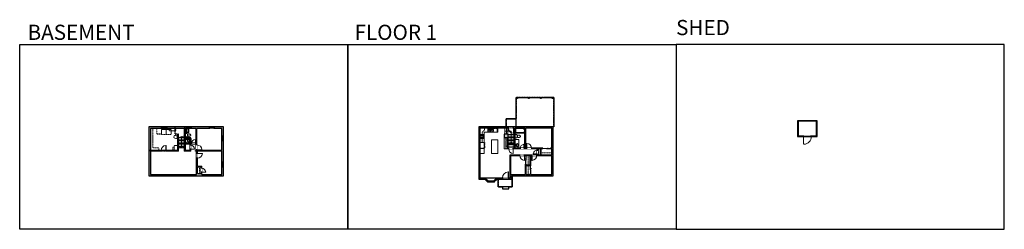
# Model space of a CAD drawing. Units: inches. Extents: x -1876 to 4124, y -2728 to -1451.
import ezdxf

# ---------------------------------------------------------------- set-up
doc = ezdxf.new("R2010")
doc.units = ezdxf.units.IN
doc.linetypes.add('Dash', pattern=[0.23622, 0.11811, -0.11811])
doc.layers.get('0').update_dxf_attribs({"color": 255})
doc.layers.get('Defpoints').update_dxf_attribs({"color": 6, "linetype": 'Dash'})
for name, color, linetype, lineweight in [('A-DOOR&WINDOWS', 4, 'Continuous', 9), ('A-OBJECT', 2, 'Continuous', 9), ('A-STAIRS', 1, 'Continuous', 15)]:
    doc.layers.add(name, color=color, linetype=linetype, lineweight=lineweight)
doc.layers.add('A-WALL', color=252, linetype='Continuous')
doc.styles.add('ATTR', font='romans.shx', dxfattribs={"width": 0.8, "height": 1.075})
doc.styles.get("Standard").update_dxf_attribs({"font": 'arial.ttf'})

# ---------------------------------------------------------------- blocks, each defined once
blk = doc.blocks.new('*U219')
at = {"layer": 'A-OBJECT', "color": 0, "linetype": 'ByBlock', "lineweight": -2, "ltscale": 0.8}
for p, q in [((426, -737), (1163, -737)), ((1126, -707), (1143, -754)), ((1163, -701), (1163, -751))]:
    blk.add_line(p, q, dxfattribs=at)
blk.add_lwpolyline([(426, -771), (1163, -771), (1163, 118), (426, 118)], close=True, dxfattribs=at)
blk.add_lwpolyline([(527, -771), (527, -805), (494, -805), (494, -771)], dxfattribs=at)
for centre, radius in [((1144, -701), 19), ((1144, -701), 3), ((1153, -751), 10), ((1153, -751), 3)]:
    blk.add_circle(centre, radius, dxfattribs=at)
blk = doc.blocks.new('blocks$0$Sink Kitchen-Island - 18_ x 18_-1226390-SUBSTRUCTURE Copy 1')
at = {"layer": 'A-OBJECT', "color": 0, "linetype": 'ByBlock', "lineweight": -2}
for p, q in [((229, 0), (-229, 0)), ((-229, 0), (-229, -457)), ((229, -457), (229, 0)), ((-229, -457), (229, -457)), ((-190, -165), (-190, -368)), ((-13, -114), (-140, -114)), ((-140, -419), (140, -419)), ((-13, -57), (-13, -178)), ((13, -57), (13, -178)), ((140, -114), (13, -114)), ((191, -368), (191, -165))]:
    blk.add_line(p, q, dxfattribs=at)
for centre, radius, start, end in [((-140, -165), 50.8, 90, 180), ((-140, -368), 50.8, 180, 270), ((-102, -57), 25.4, 0, 180), ((-102, -57), 25.4, 180, 0), ((0, -231), 25.4, 0, 180), ((0, -231), 25.4, 180, 0), ((0, -57), 12.7, 0, 180), ((0, -178), 12.7, 180, 0), ((102, -57), 25.4, 0, 180), ((102, -57), 25.4, 180, 0), ((140, -165), 50.8, 0, 90), ((140, -368), 50.8, 270, 0)]:
    blk.add_arc(centre, radius, start, end, dxfattribs=at)
blk = doc.blocks.new('*U217')
at = {"color": 0, "linetype": 'ByBlock', "lineweight": -2}
blk.add_line((65.6, 0), (0, 0), dxfattribs=at)
at = {"color": 0, "linetype": 'ByBlock', "lineweight": -2, "transparency": 33554687}
blk.add_lwpolyline([(3.5, 2.7), (0, 0), (3.5, -2.7)], dxfattribs=at)
blk = doc.blocks.new('blocks$0$Toilet-Domestic-2D - Toilet-Domestic-2D-1228486-SUBSTRUCTURE Copy 1')
at = {"layer": 'A-OBJECT', "color": 0, "linetype": 'ByBlock', "lineweight": -2}
for p, q in [((-253, 0), (-253, 196)), ((-186, 545), (-190, 495)), ((-190, 495), (-188, 469)), ((-188, 469), (-184, 444)), ((-172, 596), (-186, 545)), ((-184, 444), (-177, 418)), ((-177, 418), (-163, 393)), ((-154, 647), (-172, 596)), ((-163, 393), (-132, 368)), ((-159, 291), (159, 291)), ((-130, 698), (-154, 647)), ((-132, 368), (-97, 355)), ((-123, 291), (-132, 368)), ((-95, 749), (-130, 698)), ((-97, 355), (-25, 342)), ((-70, 774), (-95, 749)), ((-48, 787), (-70, 774)), ((-13, 799), (-48, 787)), ((-25, 342), (25, 342)), ((13, 799), (-13, 799)), ((48, 787), (13, 799)), ((25, 342), (97, 355)), ((70, 774), (48, 787)), ((95, 749), (70, 774)), ((130, 698), (95, 749)), ((97, 355), (132, 368)), ((123, 291), (132, 368)), ((154, 647), (130, 698)), ((132, 368), (163, 393)), ((172, 596), (154, 647)), ((163, 393), (177, 418)), ((186, 545), (172, 596)), ((177, 418), (184, 444)), ((184, 444), (188, 469)), ((190, 495), (186, 545)), ((188, 469), (190, 495)), ((253, 196), (253, 0))]:
    blk.add_line(p, q, dxfattribs=at)
blk.add_lwpolyline([(253, 0), (-253, 0)], dxfattribs=at)
for centre, start, end in [((-159, 196), 90, 180), ((159, 196), 0, 90)]:
    blk.add_arc(centre, 94.6, start, end, dxfattribs=at)
blk = doc.blocks.new('shower')
at = {"color": 0, "linetype": 'ByBlock', "lineweight": -2, "ltscale": 10, "transparency": 33554687}
for p, q in [((-2, 0), (2, 0)), ((-2, 0), (-2, 0)), ((2, 0), (2, 0)), ((-2, 0), (2, 0)), ((0, -18), (0, 0)), ((0, -18), (0, 0)), ((0, -19), (0, -19))]:
    blk.add_line(p, q, dxfattribs=at)
for radius, start, end in [(2.97, 97.617, 82.383), (0.394, 180, 0)]:
    blk.add_arc((0, -18), radius, start, end, dxfattribs=at)
blk = doc.blocks.new('*U218')
at = {"layer": 'A-OBJECT', "color": 0, "linetype": 'ByBlock', "lineweight": -2, "transparency": 33554687}
for points in [[(0, -31.3), (0, 0), (29.1, 0), (29.1, -31.3)], [(29.1, -31.3), (29.1, 0), (58.2, 0), (58.2, -31.3)]]:
    blk.add_lwpolyline(points, close=True, dxfattribs=at)
blk = doc.blocks.new('*U165')
blk.add_wipeout([(0, 30), (0, -195), (1238, -195), (1238, 30)]).dxf.layer = 'A-DOOR&WINDOWS'
at = {"color": 0, "linetype": 'ByBlock', "lineweight": -2, "transparency": 33554687}
blk.add_lwpolyline([(51, 1237), (0, 1237), (0, 0), (51, 0)], close=True, dxfattribs=at)
blk.add_arc((0, 0), 1238, 0, 86.82115, dxfattribs=at)
at = {"layer": 'A-WALL', "transparency": 33554687}
for points in [[(0, 0), (0, -165)], [(1238, 0), (1238, -165)]]:
    blk.add_lwpolyline(points, dxfattribs=at)
blk = doc.blocks.new('*U224')
blk.add_wipeout([(0, 30), (0, -236), (1238, -236), (1238, 30)]).dxf.layer = 'A-DOOR&WINDOWS'
at = {"color": 0, "linetype": 'ByBlock', "lineweight": -2, "transparency": 33554687}
blk.add_lwpolyline([(51, 1237), (0, 1237), (0, 0), (51, 0)], close=True, dxfattribs=at)
blk.add_arc((0, 0), 1238, 0, 86.82115, dxfattribs=at)
at = {"layer": 'A-WALL', "transparency": 33554687}
for points in [[(0, 0), (0, -206)], [(1238, 0), (1238, -206)]]:
    blk.add_lwpolyline(points, dxfattribs=at)
blk = doc.blocks.new('*U167')
blk.add_wipeout([(0, 30), (0, -195), (991, -195), (991, 30)]).dxf.layer = 'A-DOOR&WINDOWS'
at = {"color": 0, "linetype": 'ByBlock', "lineweight": -2, "transparency": 33554687}
blk.add_lwpolyline([(51, 989), (0, 989), (0, 0), (51, 0)], close=True, dxfattribs=at)
blk.add_arc((0, 0), 991, 0, 86.82115, dxfattribs=at)
at = {"layer": 'A-WALL', "transparency": 33554687}
for points in [[(0, 0), (0, -165)], [(991, 0), (991, -165)]]:
    blk.add_lwpolyline(points, dxfattribs=at)
blk = doc.blocks.new('*U220')
at = {"color": 252}
blk.add_wipeout([(19.5, 0), (19.5, -10), (-16.5, -10), (-16.5, 0)], dxfattribs=at)
at = {"color": 4}
for points in [[(3, -6), (3, -3.7), (3, -3.7), (3, -2.3), (3, -2.3), (3, 0), (0, 0), (0, -6)], [(16.5, -6), (16.5, -3.7), (16.5, -3.7), (16.5, -2.3), (16.5, -2.3), (16.5, 0), (19.5, 0), (19.5, -6)], [(-13.5, -6), (-13.5, -3.7), (-13.5, -3.7), (-13.5, -2.3), (-13.5, -2.3), (-13.5, 0), (-16.5, 0), (-16.5, -6)], [(0, -6), (0, -3.7), (0, -3.7), (0, -2.3), (0, -2.3), (0, 0), (3, 0), (3, -6)]]:
    blk.add_lwpolyline(points, close=True, dxfattribs=at)
at = {"color": 9}
for points in [[(3, 0), (16.5, 0)], [(0, 0), (-13.5, 0)], [(0, -6), (-13.5, -6)], [(3, -6), (16.5, -6)]]:
    blk.add_lwpolyline(points, dxfattribs=at)
for points in [[(0, -3), (-13.5, -3), (-13.5, -3), (0, -3)], [(3, -3), (16.5, -3), (16.5, -3), (3, -3)]]:
    blk.add_lwpolyline(points, close=True, dxfattribs=at)
at = {"layer": 'A-WALL'}
for points in [[(19.5, 0), (19.5, -10)], [(-16.5, 0), (-16.5, -10)]]:
    blk.add_lwpolyline(points, dxfattribs=at)
blk = doc.blocks.new('*U225')
at = {"color": 252}
blk.add_wipeout([(16.5, 0), (16.5, -11), (-13.5, -11), (-13.5, 0)], dxfattribs=at)
at = {"color": 4}
for points in [[(3, -6), (3, -3.7), (3, -3.7), (3, -2.3), (3, -2.3), (3, 0), (0, 0), (0, -6)], [(13.5, -6), (13.5, -3.7), (13.5, -3.7), (13.5, -2.3), (13.5, -2.3), (13.5, 0), (16.5, 0), (16.5, -6)], [(-10.5, -6), (-10.5, -3.7), (-10.5, -3.7), (-10.5, -2.3), (-10.5, -2.3), (-10.5, 0), (-13.5, 0), (-13.5, -6)], [(0, -6), (0, -3.7), (0, -3.7), (0, -2.3), (0, -2.3), (0, 0), (3, 0), (3, -6)]]:
    blk.add_lwpolyline(points, close=True, dxfattribs=at)
at = {"color": 9}
for points in [[(3, 0), (13.5, 0)], [(0, 0), (-10.5, 0)], [(0, -6), (-10.5, -6)], [(3, -6), (13.5, -6)]]:
    blk.add_lwpolyline(points, dxfattribs=at)
for points in [[(0, -3), (-10.5, -3), (-10.5, -3), (0, -3)], [(3, -3), (13.5, -3), (13.5, -3), (3, -3)]]:
    blk.add_lwpolyline(points, close=True, dxfattribs=at)
at = {"layer": 'A-WALL'}
for points in [[(16.5, 0), (16.5, -11)], [(-13.5, 0), (-13.5, -11)]]:
    blk.add_lwpolyline(points, dxfattribs=at)
blk = doc.blocks.new('*U221')
at = {"color": 252}
blk.add_wipeout([(16.5, 0), (16.5, -9), (-13.5, -9), (-13.5, 0)], dxfattribs=at)
at = {"color": 4}
for points in [[(3, -6), (3, -3.7), (3, -3.7), (3, -2.3), (3, -2.3), (3, 0), (0, 0), (0, -6)], [(13.5, -6), (13.5, -3.7), (13.5, -3.7), (13.5, -2.3), (13.5, -2.3), (13.5, 0), (16.5, 0), (16.5, -6)], [(-10.5, -6), (-10.5, -3.7), (-10.5, -3.7), (-10.5, -2.3), (-10.5, -2.3), (-10.5, 0), (-13.5, 0), (-13.5, -6)], [(0, -6), (0, -3.7), (0, -3.7), (0, -2.3), (0, -2.3), (0, 0), (3, 0), (3, -6)]]:
    blk.add_lwpolyline(points, close=True, dxfattribs=at)
at = {"color": 9}
for points in [[(3, 0), (13.5, 0)], [(0, 0), (-10.5, 0)], [(0, -6), (-10.5, -6)], [(3, -6), (13.5, -6)]]:
    blk.add_lwpolyline(points, dxfattribs=at)
for points in [[(0, -3), (-10.5, -3), (-10.5, -3), (0, -3)], [(3, -3), (13.5, -3), (13.5, -3), (3, -3)]]:
    blk.add_lwpolyline(points, close=True, dxfattribs=at)
at = {"layer": 'A-WALL'}
for points in [[(16.5, 0), (16.5, -9)], [(-13.5, 0), (-13.5, -9)]]:
    blk.add_lwpolyline(points, dxfattribs=at)
blk = doc.blocks.new('*U222')
at = {"color": 252}
blk.add_wipeout([(16.5, 0), (16.5, -8), (-13.5, -8), (-13.5, 0)], dxfattribs=at)
at = {"color": 4}
for points in [[(3, -6), (3, -3.7), (3, -3.7), (3, -2.3), (3, -2.3), (3, 0), (0, 0), (0, -6)], [(13.5, -6), (13.5, -3.7), (13.5, -3.7), (13.5, -2.3), (13.5, -2.3), (13.5, 0), (16.5, 0), (16.5, -6)], [(-10.5, -6), (-10.5, -3.7), (-10.5, -3.7), (-10.5, -2.3), (-10.5, -2.3), (-10.5, 0), (-13.5, 0), (-13.5, -6)], [(0, -6), (0, -3.7), (0, -3.7), (0, -2.3), (0, -2.3), (0, 0), (3, 0), (3, -6)]]:
    blk.add_lwpolyline(points, close=True, dxfattribs=at)
at = {"color": 9}
for points in [[(3, 0), (13.5, 0)], [(0, 0), (-10.5, 0)], [(0, -6), (-10.5, -6)], [(3, -6), (13.5, -6)]]:
    blk.add_lwpolyline(points, dxfattribs=at)
for points in [[(0, -3), (-10.5, -3), (-10.5, -3), (0, -3)], [(3, -3), (13.5, -3), (13.5, -3), (3, -3)]]:
    blk.add_lwpolyline(points, close=True, dxfattribs=at)
at = {"layer": 'A-WALL'}
for points in [[(16.5, 0), (16.5, -8)], [(-13.5, 0), (-13.5, -8)]]:
    blk.add_lwpolyline(points, dxfattribs=at)
blk = doc.blocks.new('*U223')
at = {"color": 252}
blk.add_wipeout([(16.5, 0), (16.5, -10), (-13.5, -10), (-13.5, 0)], dxfattribs=at)
at = {"color": 4}
for points in [[(3, -6), (3, -3.7), (3, -3.7), (3, -2.3), (3, -2.3), (3, 0), (0, 0), (0, -6)], [(13.5, -6), (13.5, -3.7), (13.5, -3.7), (13.5, -2.3), (13.5, -2.3), (13.5, 0), (16.5, 0), (16.5, -6)], [(-10.5, -6), (-10.5, -3.7), (-10.5, -3.7), (-10.5, -2.3), (-10.5, -2.3), (-10.5, 0), (-13.5, 0), (-13.5, -6)], [(0, -6), (0, -3.7), (0, -3.7), (0, -2.3), (0, -2.3), (0, 0), (3, 0), (3, -6)]]:
    blk.add_lwpolyline(points, close=True, dxfattribs=at)
at = {"color": 9}
for points in [[(3, 0), (13.5, 0)], [(0, 0), (-10.5, 0)], [(0, -6), (-10.5, -6)], [(3, -6), (13.5, -6)]]:
    blk.add_lwpolyline(points, dxfattribs=at)
for points in [[(0, -3), (-10.5, -3), (-10.5, -3), (0, -3)], [(3, -3), (13.5, -3), (13.5, -3), (3, -3)]]:
    blk.add_lwpolyline(points, close=True, dxfattribs=at)
at = {"layer": 'A-WALL'}
for points in [[(16.5, 0), (16.5, -10)], [(-13.5, 0), (-13.5, -10)]]:
    blk.add_lwpolyline(points, dxfattribs=at)
blk = doc.blocks.new('*U226')
at = {"color": 0, "linetype": 'ByBlock', "lineweight": -2}
for p, q in [((75.5, 0), (0, 0)), ((75.5, 38.5), (75.5, 0))]:
    blk.add_line(p, q, dxfattribs=at)
at = {"color": 0, "linetype": 'ByBlock', "lineweight": -2, "transparency": 33554687}
blk.add_lwpolyline([(3.5, 2.7), (0, 0), (3.5, -2.7)], dxfattribs=at)
blk = doc.blocks.new('*U74')
at = {"layer": 'A-OBJECT', "linetype": 'ByBlock', "lineweight": -2}
for p, q in [((-10, 162), (-10, 51)), ((10, 162), (10, 51))]:
    blk.add_line(p, q, dxfattribs=at)
for centre, radius, start, end in [((0, 0), 241, 90, 270), ((0, 0), 201, 165.30711, 14.69289), ((-95, 19), 105, 120.79274, 162.19039), ((0, -318), 452, 91.20673, 109.20864), ((-51, 162), 12.7, 360, 180), ((-51, 162), 12.7, 180, 360), ((0, 0), 20.6, 360, 180), ((0, 162), 9.52, 360, 180), ((0, 51), 9.52, 180, 360), ((0, 0), 241, 270, 90), ((0, -318), 452, 70.79136, 88.79327), ((51, 162), 12.7, 0, 180), ((51, 162), 12.7, 180, 360), ((95, 19), 105, 17.80961, 59.20726), ((0, 0), 20.6, 180, 360)]:
    blk.add_arc(centre, radius, start, end, dxfattribs=at)
blk = doc.blocks.new('*U229')
at = {"layer": 'A-OBJECT', "color": 0, "linetype": 'ByBlock', "lineweight": -2, "transparency": 33554687}
for p, q in [((-36.2, -26.3), (-36.2, -28.3)), ((-34.8, -26.5), (-35.5, -28.4)), ((-1.5, -26.5), (-0.8, -28.4)), ((0, -26.3), (0, -28.3))]:
    blk.add_line(p, q, dxfattribs=at)
blk.add_lwpolyline([(0, -27), (0, 0), (-36.2, 0), (-36.2, -27)], close=True, dxfattribs=at)
for points in [[(-36.2, -27.8), (-36.2, -28.8, 0.414214), (-36, -29), (-18.5, -29, 0.414214), (-18.3, -28.8), (-18.3, -27.8, 0.414214), (-18.5, -27.5), (-35.1, -27.5)], [(0, -27.8), (0, -28.8, -0.414214), (-0.2, -29), (-17.7, -29, -0.414214), (-17.9, -28.8), (-17.9, -27.8, -0.414214), (-17.7, -27.5), (-1.1, -27.5)]]:
    blk.add_lwpolyline(points, format="xyb", dxfattribs=at)
for centre, radius in [((-35.5, -26.3), 0.748), ((-35.8, -28.3), 0.394), ((-35.8, -28.3), 0.118), ((-35.5, -26.3), 0.118), ((-0.8, -26.3), 0.748), ((-0.8, -26.3), 0.118), ((-0.4, -28.3), 0.394), ((-0.4, -28.3), 0.118)]:
    blk.add_circle(centre, radius, dxfattribs=at)
blk = doc.blocks.new('*U228')
at = {"linetype": 'Dash'}
for p, q in [((-156, 0), (156, 0)), ((-156, -313), (-156, 0)), ((156, 0), (156, -313)), ((156, -313), (-156, -313)), ((-148, -80), (-115, -80)), ((-115, -214), (-148, -214)), ((-111, -66), (-146, -32)), ((-113, -98), (-144, -129)), ((-113, -231), (-144, -262)), ((-113, -199), (-143, -169)), ((-136, -119), (-136, -42)), ((-136, -42), (-54, -42)), ((-136, -119), (-54, -119)), ((-54, -175), (-136, -175)), ((-136, -252), (-136, -175)), ((-54, -252), (-136, -252)), ((-95, -25), (-95, -63)), ((-95, -101), (-95, -139)), ((-95, -196), (-95, -161)), ((-95, -231), (-95, -266)), ((-80, -66), (-49, -35)), ((-79, -228), (-46, -261)), ((-76, -101), (-50, -127)), ((-76, -199), (-49, -172)), ((-71, -82), (-51, -82)), ((-71, -215), (-51, -215)), ((-54, -42), (-54, -119)), ((-54, -175), (-54, -252)), ((-47, -42), (47, -42)), ((-47, -42), (-47, -252)), ((47, -252), (-47, -252)), ((77, -231), (46, -262)), ((47, -42), (47, -252)), ((80, -95), (48, -127)), ((49, -82), (75, -82)), ((49, -215), (75, -215)), ((76, -63), (50, -37)), ((79, -199), (51, -172)), ((54, -42), (136, -42)), ((54, -42), (54, -119)), ((54, -119), (136, -119)), ((54, -175), (54, -252)), ((136, -175), (54, -175)), ((136, -252), (54, -252)), ((95, -25), (95, -63)), ((96, -101), (96, -139)), ((96, -196), (96, -161)), ((96, -231), (96, -266)), ((113, -200), (143, -170)), ((114, -231), (148, -265)), ((115, -66), (144, -38)), ((115, -98), (144, -127)), ((120, -82), (144, -82)), ((120, -215), (144, -215)), ((136, -42), (136, -119)), ((136, -175), (136, -252))]:
    blk.add_line(p, q, dxfattribs=at)
blk.add_line((156, -294), (-156, -294))
blk = doc.blocks.new('*U227')
at = {"layer": 'A-OBJECT', "color": 0, "linetype": 'ByBlock', "lineweight": -2}
for p, q in [((1499, 788), (0, 788)), ((0, 788), (0, 0)), ((76, 610), (76, 178)), ((1143, 711), (178, 711)), ((178, 76), (1143, 76)), ((1423, 356), (1423, 432)), ((1499, 0), (1499, 788))]:
    blk.add_line(p, q, dxfattribs=at)
blk.add_lwpolyline([(1499, 0), (0, 0)], dxfattribs=at)
for centre, radius, start, end in [((178, 610), 102, 90, 180), ((178, 178), 102, 180, 270), ((1143, 432), 279, 0, 90), ((1143, 356), 279, 270, 0)]:
    blk.add_arc(centre, radius, start, end, dxfattribs=at)
blk = doc.blocks.new("32'' Sink Double PV")
for p, q in [((-16, -4), (16, -4)), ((-0.75, -18.5), (-0.75, -6.5)), ((0.75, -6.5), (0.75, -18.5))]:
    blk.add_line(p, q)
for points in [[(-14.5, 0), (14.5, 0)], [(-16, -19.5), (-16, -1.5)], [(-14.5, -18.5), (-14.5, -6.5)], [(14.5, -21), (-14.5, -21)], [(-13.5, -5.5), (-1.75, -5.5)], [(-1.75, -19.5), (-13.5, -19.5)], [(1.75, -5.5), (13.5, -5.5)], [(13.5, -19.5), (1.75, -19.5)], [(14.5, -6.5), (14.5, -18.5)], [(16, -1.5), (16, -19.5)]]:
    blk.add_lwpolyline(points)
for centre, radius in [((-7.5, -12.5), 1), ((-7.5, -12.5), 0.5), ((7.5, -12.5), 1), ((7.5, -12.5), 0.5)]:
    blk.add_circle(centre, radius)
for centre, radius, start, end in [((-14.5, -1.5), 1.5, 90, 180), ((14.5, -1.5), 1.5, 0, 90), ((-14.5, -19.5), 1.5, 180, 270), ((-13.5, -6.5), 1, 90, 180), ((-13.5, -18.5), 1, 180, 270), ((-1.75, -6.5), 1, 0, 90), ((-1.75, -18.5), 1, 270, 0), ((1.75, -6.5), 1, 90, 180), ((1.75, -18.5), 1, 180, 270), ((13.5, -6.5), 1, 0, 90), ((13.5, -18.5), 1, 270, 0), ((14.5, -19.5), 1.5, 270, 0)]:
    blk.add_arc(centre, radius, start, end)
at = {"style": 'ATTR', "width": 0.8, "flags": 9}
blk.add_attdef('ESTCODE', (0, 0), '', height=0.0064, dxfattribs=at)
blk = doc.blocks.new('*U232')
blk.add_wipeout([(0, 30), (0, -360), (1486, -360), (1486, 30)]).dxf.layer = 'A-DOOR&WINDOWS'
at = {"color": 0, "linetype": 'ByBlock', "lineweight": -2, "transparency": 33554687}
blk.add_lwpolyline([(51, 1485), (0, 1485), (0, 0), (51, 0)], close=True, dxfattribs=at)
blk.add_arc((0, 0), 1486, 0, 86.82115, dxfattribs=at)
at = {"layer": 'A-WALL', "transparency": 33554687}
for points in [[(0, 0), (0, -330)], [(1486, 0), (1486, -330)]]:
    blk.add_lwpolyline(points, dxfattribs=at)
blk = doc.blocks.new('*U170')
blk.add_wipeout([(0, 30), (0, -195), (1156, -195), (1156, 30)]).dxf.layer = 'A-DOOR&WINDOWS'
at = {"color": 0, "linetype": 'ByBlock', "lineweight": -2, "transparency": 33554687}
blk.add_lwpolyline([(51, 1154), (0, 1154), (0, 0), (51, 0)], close=True, dxfattribs=at)
blk.add_arc((0, 0), 1156, 0, 86.82115, dxfattribs=at)
at = {"layer": 'A-WALL', "transparency": 33554687}
for points in [[(0, 0), (0, -165)], [(1156, 0), (1156, -165)]]:
    blk.add_lwpolyline(points, dxfattribs=at)
blk = doc.blocks.new('*U82')
at = {"layer": 'A-DOOR&WINDOWS', "transparency": 33554687}
blk.add_hatch(color=9, dxfattribs=at).paths.add_polyline_path([(14, 12), (14, 13), (11, 13)], flags=0)
at = {"layer": 'A-DOOR&WINDOWS', "color": 9, "transparency": 33554687}
for p, q in [((23, 13), (11, 13)), ((14, 13), (11, 13)), ((11, 13), (14, 12)), ((14, 12), (14, 13))]:
    blk.add_line(p, q, dxfattribs=at)
at = {"layer": 'A-DOOR&WINDOWS', "color": 0, "linetype": 'ByBlock', "lineweight": -2, "transparency": 33554687}
for points in [[(-53, 10), (-53, 7), (0, 7), (0, 10)], [(0, 7), (0, 3), (53, 3), (53, 7)]]:
    blk.add_lwpolyline(points, close=True, dxfattribs=at)
at = {"layer": 'A-WALL', "transparency": 33554687}
for points in [[(-53, 2), (-53, 11)], [(53, 2), (53, 11)]]:
    blk.add_lwpolyline(points, dxfattribs=at)
blk = doc.blocks.new('*U230')
at = {"color": 252}
blk.add_wipeout([(31.5, 0), (31.5, -8), (-28.5, -8), (-28.5, 0)], dxfattribs=at)
at = {"color": 4}
for points in [[(3, -6), (3, -3.7), (3, -3.7), (3, -2.3), (3, -2.3), (3, 0), (0, 0), (0, -6)], [(28.5, -6), (28.5, -3.7), (28.5, -3.7), (28.5, -2.3), (28.5, -2.3), (28.5, 0), (31.5, 0), (31.5, -6)], [(-25.5, -6), (-25.5, -3.7), (-25.5, -3.7), (-25.5, -2.3), (-25.5, -2.3), (-25.5, 0), (-28.5, 0), (-28.5, -6)], [(0, -6), (0, -3.7), (0, -3.7), (0, -2.3), (0, -2.3), (0, 0), (3, 0), (3, -6)]]:
    blk.add_lwpolyline(points, close=True, dxfattribs=at)
at = {"color": 9}
for points in [[(3, 0), (28.5, 0)], [(0, 0), (-25.5, 0)], [(0, -6), (-25.5, -6)], [(3, -6), (28.5, -6)]]:
    blk.add_lwpolyline(points, dxfattribs=at)
for points in [[(0, -3), (-25.5, -3), (-25.5, -3), (0, -3)], [(3, -3), (28.5, -3), (28.5, -3), (3, -3)]]:
    blk.add_lwpolyline(points, close=True, dxfattribs=at)
at = {"layer": 'A-WALL'}
for points in [[(31.5, 0), (31.5, -8)], [(-28.5, 0), (-28.5, -8)]]:
    blk.add_lwpolyline(points, dxfattribs=at)
blk = doc.blocks.new('*U231')
blk.add_wipeout([(0, 30), (0, -360), (1321, -360), (1321, 30)]).dxf.layer = 'A-DOOR&WINDOWS'
at = {"color": 0, "linetype": 'ByBlock', "lineweight": -2, "transparency": 33554687}
blk.add_lwpolyline([(51, 1319), (0, 1319), (0, 0), (51, 0)], close=True, dxfattribs=at)
blk.add_arc((0, 0), 1321, 0, 86.82115, dxfattribs=at)
at = {"layer": 'A-WALL', "transparency": 33554687}
for points in [[(0, 0), (0, -330)], [(1321, 0), (1321, -330)]]:
    blk.add_lwpolyline(points, dxfattribs=at)
blk = doc.blocks.new('*U233')
at = {"color": 252}
blk.add_wipeout([(21.2, 0), (21.2, -6), (0, -6), (0, 0)], dxfattribs=at)
at = {"color": 4}
for points in [[(3, -6), (3, -3.7), (3, -3.7), (3, -2.3), (3, -2.3), (3, 0), (0, 0), (0, -6)], [(18.2, -6), (18.2, -3.7), (18.2, -3.7), (18.2, -2.3), (18.2, -2.3), (18.2, 0), (21.2, 0), (21.2, -6)]]:
    blk.add_lwpolyline(points, close=True, dxfattribs=at)
at = {"color": 9}
for points in [[(3, 0), (18.2, 0)], [(3, -6), (18.2, -6)]]:
    blk.add_lwpolyline(points, dxfattribs=at)
blk.add_lwpolyline([(3, -3), (18.2, -3), (18.2, -3), (3, -3)], close=True, dxfattribs=at)
at = {"layer": 'A-WALL'}
for points in [[(0, 0), (0, -6)], [(21.2, 0), (21.2, -6)]]:
    blk.add_lwpolyline(points, dxfattribs=at)
blk = doc.blocks.new('*U234')
at = {"color": 252}
blk.add_wipeout([(35, 0), (35, -6), (0, -6), (0, 0)], dxfattribs=at)
at = {"color": 4}
for points in [[(3, -6), (3, -3.7), (3, -3.7), (3, -2.3), (3, -2.3), (3, 0), (0, 0), (0, -6)], [(32, -6), (32, -3.7), (32, -3.7), (32, -2.3), (32, -2.3), (32, 0), (35, 0), (35, -6)]]:
    blk.add_lwpolyline(points, close=True, dxfattribs=at)
at = {"color": 9}
for points in [[(3, 0), (32, 0)], [(3, -6), (32, -6)]]:
    blk.add_lwpolyline(points, dxfattribs=at)
blk.add_lwpolyline([(3, -3), (32, -3), (32, -3), (3, -3)], close=True, dxfattribs=at)
at = {"layer": 'A-WALL'}
for points in [[(0, 0), (0, -6)], [(35, 0), (35, -6)]]:
    blk.add_lwpolyline(points, dxfattribs=at)
blk = doc.blocks.new('*U235')
at = {"color": 252}
blk.add_wipeout([(19.5, 0), (19.5, -8), (-16.5, -8), (-16.5, 0)], dxfattribs=at)
at = {"color": 4}
for points in [[(3, -6), (3, -3.7), (3, -3.7), (3, -2.3), (3, -2.3), (3, 0), (0, 0), (0, -6)], [(16.5, -6), (16.5, -3.7), (16.5, -3.7), (16.5, -2.3), (16.5, -2.3), (16.5, 0), (19.5, 0), (19.5, -6)], [(-13.5, -6), (-13.5, -3.7), (-13.5, -3.7), (-13.5, -2.3), (-13.5, -2.3), (-13.5, 0), (-16.5, 0), (-16.5, -6)], [(0, -6), (0, -3.7), (0, -3.7), (0, -2.3), (0, -2.3), (0, 0), (3, 0), (3, -6)]]:
    blk.add_lwpolyline(points, close=True, dxfattribs=at)
at = {"color": 9}
for points in [[(3, 0), (16.5, 0)], [(0, 0), (-13.5, 0)], [(0, -6), (-13.5, -6)], [(3, -6), (16.5, -6)]]:
    blk.add_lwpolyline(points, dxfattribs=at)
for points in [[(0, -3), (-13.5, -3), (-13.5, -3), (0, -3)], [(3, -3), (16.5, -3), (16.5, -3), (3, -3)]]:
    blk.add_lwpolyline(points, close=True, dxfattribs=at)
at = {"layer": 'A-WALL'}
for points in [[(19.5, 0), (19.5, -8)], [(-16.5, 0), (-16.5, -8)]]:
    blk.add_lwpolyline(points, dxfattribs=at)
blk = doc.blocks.new('*U236')
blk.add_wipeout([(0, 30), (0, -195), (1981, -195), (1981, 30)]).dxf.layer = 'A-DOOR&WINDOWS'
at = {"color": 0, "linetype": 'ByBlock', "lineweight": -2, "transparency": 33554687}
blk.add_lwpolyline([(51, 1980), (0, 1980), (0, 0), (51, 0)], close=True, dxfattribs=at)
blk.add_arc((0, 0), 1981, 0, 86.82115, dxfattribs=at)
at = {"layer": 'A-WALL', "transparency": 33554687}
for points in [[(0, 0), (0, -165)], [(1981, 0), (1981, -165)]]:
    blk.add_lwpolyline(points, dxfattribs=at)

msp = doc.modelspace()

# ---------------------------------------------------------------- hatches: boundary and pattern name
at = {"layer": 'A-WALL'}
h = msp.add_hatch(color=256, dxfattribs=at)
h.dxf.hatch_style = 1
h.paths.add_polyline_path([(929, -2111), (962.5, -2111), (962.5, -2103), (921, -2103), (921, -2422), (959, -2422), (963, -2418), (963, -2414), (929, -2414)])
h.paths.add_polyline_path([(1065.9, -2414), (1028, -2414), (1028, -2418), (1032, -2422), (1065.9, -2422)])
h.paths.add_polyline_path([(1120, -2401), (1130.5, -2401), (1130.5, -2395), (1130.5, -2393), (1116, -2393), (1116, -2278), (1171, -2278), (1171, -2274), (1112, -2274), (1112, -2393), (1112, -2414), (1101.9, -2414), (1101.9, -2422), (1120, -2422)])
h.paths.add_polyline_path([(1286.5, -2395), (1286.5, -2393), (1239, -2393), (1239, -2389), (1235, -2389), (1235, -2393), (1211, -2393), (1211, -2338), (1235, -2338), (1235, -2341), (1237, -2341), (1239, -2341), (1239, -2278), (1245, -2278), (1245, -2274), (1201, -2274), (1201, -2278), (1206, -2278), (1206, -2283), (1211, -2283), (1211, -2278), (1235, -2278), (1235, -2334), (1211, -2334), (1211, -2331), (1206, -2331), (1206, -2393), (1190.5, -2393), (1190.5, -2401), (1286.5, -2401)])
h.paths.add_polyline_path([(1375, -2347.5), (1369, -2347.5), (1367, -2347.5), (1367, -2393), (1322.5, -2393), (1322.5, -2401), (1375, -2401)])
h.paths.add_polyline_path([(1375, -2180.5), (1369, -2180.5), (1367, -2180.5), (1367, -2234), (1359, -2234), (1359, -2238), (1367, -2238), (1367, -2274), (1302, -2274), (1302, -2238), (1311, -2238), (1311, -2234), (1243, -2234), (1243, -2238), (1278, -2238), (1278, -2245), (1282, -2245), (1282, -2238), (1298, -2238), (1298, -2274), (1282, -2274), (1282, -2269), (1278, -2269), (1278, -2274), (1275, -2274), (1275, -2278), (1367, -2278), (1367, -2311.5), (1375, -2311.5)])
h.paths.add_polyline_path([(1375, -2103), (1322.5, -2103), (1322.5, -2109), (1322.5, -2111), (1367, -2111), (1367, -2144.5), (1375, -2144.5)])
h.paths.add_polyline_path([(1286.5, -2103), (1191.5, -2103), (1191.5, -2109), (1191.5, -2111), (1203, -2111), (1203, -2142), (1203, -2234), (1198, -2234), (1198, -2238), (1213, -2238), (1213, -2234), (1208, -2234), (1208, -2111), (1286.5, -2111)])
h.paths.add_polyline_path([(1155.5, -2103), (1133.9, -2103), (1133.9, -2111), (1138, -2111), (1138, -2205), (1101, -2205), (1101, -2148), (1076, -2148), (1076, -2169), (1097, -2169), (1097, -2238), (1104, -2238), (1104, -2234), (1101, -2234), (1101, -2209), (1138, -2209), (1138, -2234), (1132, -2234), (1132, -2238), (1174, -2238), (1174, -2234), (1144, -2234), (1144, -2111), (1155.5, -2111)])
h.paths.add_polyline_path([(1101.9, -2103), (1022.5, -2103), (1022.5, -2109), (1022.5, -2111), (1101.9, -2111)])
h.paths.add_polyline_path([(978, -2433), (973.8, -2437.2), (975.5, -2439), (978, -2439)])
h.paths.add_polyline_path([(1013, -2433), (1013, -2439), (1015.5, -2439), (1017.2, -2437.2)])
h.paths.add_polyline_path([(1372.9, -1926), (1368.9, -1926), (1368.9, -1930), (1372.9, -1930)])
h.paths.add_polyline_path([(1300.9, -1926), (1296.9, -1926), (1296.9, -1930), (1300.9, -1930)])
h.paths.add_polyline_path([(1228.9, -1926), (1224.9, -1926), (1224.9, -1930), (1228.9, -1930)])
h.paths.add_polyline_path([(1156.9, -1926), (1152.9, -1926), (1152.9, -1930), (1156.9, -1930)])
h = msp.add_hatch(color=256, dxfattribs=at)
h.dxf.hatch_style = 1
h.paths.add_polyline_path([(2984, -2066), (2864, -2066), (2864, -2162), (2900, -2162), (2900, -2158), (2868, -2158), (2868, -2070), (2980, -2070), (2980, -2158), (2948, -2158), (2948, -2162), (2984, -2162)])
h = msp.add_hatch(color=256, dxfattribs=at)
h.dxf.hatch_style = 1
h.paths.add_polyline_path([(-634.6, -2189.5), (-640.6, -2189.5), (-643.6, -2189.5), (-643.6, -2247), (-795.6, -2247), (-795.6, -2244), (-800.6, -2244), (-800.6, -2247), (-804, -2247), (-804, -2251), (-797.6, -2251), (-797.6, -2265), (-792.6, -2265), (-792.6, -2251), (-643.6, -2251), (-643.6, -2318.5), (-634.6, -2318.5)])
h.paths.add_polyline_path([(-634.6, -2103), (-691.5, -2103), (-691.5, -2109), (-691.5, -2113), (-721.5, -2113), (-721.5, -2103), (-830.5, -2103), (-830.5, -2109), (-830.5, -2113), (-800.6, -2113), (-800.6, -2204), (-804, -2204), (-804, -2208), (-800.6, -2208), (-800.6, -2214), (-795.6, -2214), (-795.6, -2114), (-643.6, -2114), (-643.6, -2159.5), (-634.6, -2159.5)])
h.paths.add_polyline_path([(-860.5, -2103), (-978.5, -2103), (-978.5, -2109), (-978.5, -2113), (-871.6, -2113), (-871.6, -2247), (-874, -2247), (-874, -2251), (-834, -2251), (-834, -2240), (-838, -2240), (-838, -2247), (-865.6, -2247), (-865.6, -2208), (-838, -2208), (-838, -2216), (-834, -2216), (-834, -2208), (-828, -2208), (-828, -2204), (-865.6, -2204), (-865.6, -2175), (-833, -2175), (-833, -2170), (-865, -2170), (-865, -2113), (-860.5, -2113)])
h.paths.add_polyline_path([(-1014.5, -2103), (-1088.6, -2103), (-1088.6, -2401), (-851.5, -2401), (-851.5, -2395), (-851.5, -2393), (-1079.6, -2393), (-1079.6, -2251), (-1014, -2251), (-1014, -2247), (-1078.6, -2247), (-1078.6, -2113), (-1014.5, -2113)])
h.paths.add_polyline_path([(-766.6, -2393), (-766.6, -2380), (-770.6, -2380), (-770.6, -2388), (-792.6, -2388), (-792.6, -2347), (-770.6, -2347), (-770.6, -2356), (-766.6, -2356), (-766.6, -2343), (-792.6, -2343), (-792.6, -2295), (-797.6, -2295), (-797.6, -2393), (-821.5, -2393), (-821.5, -2401), (-730.5, -2401), (-730.5, -2395), (-730.5, -2393)])
h.paths.add_polyline_path([(-634.6, -2348.5), (-640.6, -2348.5), (-643.6, -2348.5), (-643.6, -2393), (-700.5, -2393), (-700.5, -2401), (-634.6, -2401)])
h.paths.add_polyline_path([(-908.6, -2148), (-912.6, -2148), (-912.6, -2247), (-934, -2247), (-943, -2247), (-984, -2247), (-984, -2251), (-908.6, -2251)], flags=17)

# ---------------------------------------------------------------- linework, layer by layer
at = {"layer": 'A-OBJECT', "linetype": 'Dash', "transparency": 33554687}
for p, q in [((-865.6, -2175), (-839, -2204)), ((-839, -2175), (-865.6, -2204)), ((955, -2236), (955, -2198)), ((1101, -2221.5), (1138, -2221.5)), ((1223, -2334), (1223, -2278)), ((1285, -2238), (1285, -2274)), ((1302, -2262), (1367, -2262)), ((1223, -2338), (1223, -2393)), ((-780, -2388), (-780, -2347))]:
    msp.add_line(p, q, dxfattribs=at)
for points in [[(-1029, -2247), (-1029, -2232), (-1065, -2232), (-1065, -2113)], [(-965, -2113), (-965, -2127), (-924, -2127), (-924, -2113)], [(956, -2111), (956, -2124), (942, -2138), (942, -2198)], [(1097, -2184), (1086.5, -2184), (1086.5, -2169)], [(1086.5, -2237), (1086.5, -2221), (1097, -2221)]]:
    msp.add_lwpolyline(points, dxfattribs=at)
at = {"layer": 'A-OBJECT', "transparency": 33554687}
for points in [[(-846, -2113), (-846, -2138), (-865, -2138)], [(1037, -2111), (1037, -2136), (955, -2136), (955, -2198), (929, -2198)], [(1076, -2169), (1076, -2237), (1097, -2237)], [(1144, -2180), (1166, -2180), (1166, -2234)]]:
    msp.add_lwpolyline(points, dxfattribs=at)
at = {"layer": 'A-OBJECT', "linetype": 'Dash', "transparency": 33554687}
for points in [[(1034, -2136), (1011, -2136), (1011, -2113), (1034, -2113)], [(-912.6, -2247), (-934, -2247), (-934, -2218), (-912.6, -2218)], [(-934, -2247), (-943, -2247), (-943, -2227), (-934, -2227)]]:
    msp.add_lwpolyline(points, close=True, dxfattribs=at)
at = {"layer": 'A-OBJECT', "transparency": 33554687}
for points in [[(999, -2265), (1037, -2265), (1037, -2182), (999, -2182)], [(929, -2266), (955, -2266), (955, -2236), (929, -2236)]]:
    msp.add_lwpolyline(points, close=True, dxfattribs=at)
at = {"layer": 'A-OBJECT', "linetype": 'Dash', "transparency": 33554687}
msp.add_circle((-926, -2165), 10, dxfattribs=at)
at = {"layer": 'A-STAIRS'}
for p, q in [((1081, -2111), (1081, -2148)), ((1090, -2111), (1090, -2148)), ((1099, -2111), (1099, -2148)), ((1101, -2151), (1138, -2151)), ((-908.6, -2169), (-871.6, -2169)), ((-908.6, -2178), (-871.6, -2178)), ((-908.6, -2187), (-871.6, -2187)), ((-908.6, -2196), (-871.6, -2196)), ((-908.6, -2205), (-871.6, -2205)), ((-908.6, -2214), (-871.6, -2214)), ((1101, -2160), (1138, -2160)), ((1101, -2169), (1138, -2169)), ((1101, -2178), (1138, -2178)), ((1101, -2187), (1138, -2187)), ((1101, -2196), (1138, -2196)), ((-908.6, -2223), (-871.6, -2223)), ((-908.6, -2232), (-871.6, -2232))]:
    msp.add_line(p, q, dxfattribs=at)
msp.add_lwpolyline([(-908.6, -2169), (-892.1, -2164.5), (-891.8, -2162), (-888.4, -2166.4), (-888.2, -2163.4), (-871.6, -2158.8)], dxfattribs=at)
at = {"layer": 'A-WALL'}
for p, q in [((1148.9, -2103), (1148.9, -1925)), ((1148.9, -1925), (1378.9, -1925)), ((1378.9, -1925), (1378.9, -2103)), ((1088.9, -2103), (1088.9, -2055)), ((1088.9, -2055), (1148.9, -2055)), ((-634.6, -2103), (-1088.6, -2103)), ((-1088.6, -2103), (-1088.6, -2401)), ((-1078.6, -2113), (-1078.6, -2247)), ((-871.6, -2113), (-1078.6, -2113)), ((-912.6, -2247), (-912.6, -2148)), ((-908.6, -2148), (-912.6, -2148)), ((-908.6, -2251), (-908.6, -2148)), ((-871.6, -2247), (-871.6, -2113)), ((-865, -2170), (-865, -2113)), ((-800.6, -2113), (-865, -2113)), ((-800.6, -2204), (-800.6, -2113)), ((-643.6, -2114), (-795.6, -2114)), ((-795.6, -2247), (-795.6, -2114)), ((-643.6, -2247), (-643.6, -2114)), ((-634.6, -2401), (-634.6, -2103)), ((921, -2103), (921, -2422)), ((1378.9, -2103), (921, -2103)), ((929, -2111), (929, -2414)), ((1138, -2111), (929, -2111)), ((1101, -2148), (1076, -2148)), ((1076, -2148), (1076, -2169)), ((1101, -2205), (1101, -2148)), ((1101.9, -2103), (1101.9, -2111)), ((1133.9, -2111), (1133.9, -2103)), ((1138, -2205), (1138, -2111)), ((1144, -2234), (1144, -2111)), ((1203, -2111), (1144, -2111)), ((1203, -2234), (1203, -2111)), ((1367, -2111), (1208, -2111)), ((1208, -2234), (1208, -2111)), ((1367, -2234), (1367, -2111)), ((1375, -2401), (1375, -2103)), ((2900, -2158), (2900, -2162)), ((2948, -2162), (2948, -2158)), ((-865.6, -2175), (-833, -2175)), ((-865.6, -2204), (-865.6, -2175)), ((-800.6, -2204), (-865.6, -2204)), ((-865.6, -2247), (-865.6, -2208)), ((-865.6, -2208), (-838, -2208)), ((-833, -2170), (-865, -2170)), ((-839, -2204), (-839, -2175)), ((-838, -2247), (-838, -2208)), ((-834, -2251), (-834, -2208)), ((-834, -2208), (-800.6, -2208)), ((-833, -2175), (-833, -2170)), ((-833, -2175), (-833, -2204)), ((-800.6, -2247), (-800.6, -2208)), ((1076, -2169), (1097, -2169)), ((1097, -2238), (1097, -2169)), ((1101, -2205), (1138, -2205)), ((1101, -2234), (1101, -2209)), ((1101, -2209), (1138, -2209)), ((1138, -2234), (1138, -2209)), ((-1079.6, -2251), (-1079.6, -2393)), ((-908.6, -2251), (-1079.6, -2251)), ((-912.6, -2247), (-1078.6, -2247)), ((-871.6, -2247), (-874, -2247)), ((-874, -2247), (-874, -2251)), ((-834, -2251), (-874, -2251)), ((-838, -2247), (-865.6, -2247)), ((-800.6, -2247), (-804, -2247)), ((-804, -2251), (-804, -2247)), ((-797.6, -2251), (-804, -2251)), ((-797.6, -2393), (-797.6, -2251)), ((-643.6, -2247), (-795.6, -2247)), ((-643.6, -2251), (-792.6, -2251)), ((-792.6, -2343), (-792.6, -2251)), ((-643.6, -2393), (-643.6, -2251)), ((1278, -2238), (1097, -2238)), ((1138, -2234), (1101, -2234)), ((1112, -2393), (1112, -2274)), ((1112, -2274), (1278, -2274)), ((1116, -2278), (1206, -2278)), ((1116, -2393), (1116, -2278)), ((1203, -2234), (1144, -2234)), ((1206, -2283), (1206, -2278)), ((1311, -2234), (1208, -2234)), ((1211, -2278), (1235, -2278)), ((1211, -2283), (1211, -2278)), ((1235, -2334), (1235, -2278)), ((1239, -2278), (1367, -2278)), ((1239, -2341), (1239, -2278)), ((1278, -2274), (1278, -2238)), ((1282, -2274), (1282, -2238)), ((1298, -2238), (1282, -2238)), ((1282, -2274), (1298, -2274)), ((1298, -2274), (1298, -2238)), ((1302, -2274), (1302, -2238)), ((1311, -2238), (1302, -2238)), ((1302, -2274), (1367, -2274)), ((1311, -2238), (1311, -2234)), ((1367, -2234), (1359, -2234)), ((1359, -2234), (1359, -2238)), ((1367, -2238), (1359, -2238)), ((1367, -2274), (1367, -2238)), ((1367, -2393), (1367, -2278)), ((1206, -2283), (1211, -2283)), ((1206, -2393), (1206, -2331)), ((1211, -2331), (1206, -2331)), ((1211, -2334), (1211, -2331)), ((1211, -2334), (1235, -2334)), ((1211, -2393), (1211, -2338)), ((1211, -2338), (1235, -2338)), ((1235, -2341), (1235, -2338)), ((-1079.6, -2393), (-797.6, -2393)), ((-792.6, -2343), (-766.6, -2343)), ((-792.6, -2388), (-792.6, -2347)), ((-792.6, -2347), (-770.6, -2347)), ((-792.6, -2388), (-770.6, -2388)), ((-770.6, -2388), (-770.6, -2347)), ((-766.6, -2393), (-766.6, -2343)), ((-766.6, -2393), (-643.6, -2393)), ((1112, -2414), (1112, -2393)), ((1116, -2393), (1206, -2393)), ((1211, -2393), (1235, -2393)), ((1235, -2341), (1239, -2341)), ((1235, -2393), (1235, -2389)), ((1239, -2389), (1235, -2389)), ((1239, -2393), (1239, -2389)), ((1239, -2393), (1367, -2393)), ((-1088.6, -2401), (-634.6, -2401)), ((921, -2422), (958.5, -2422)), ((929, -2414), (963, -2414)), ((958.5, -2422), (975.5, -2439)), ((963, -2414), (963, -2418)), ((963, -2414), (1112, -2414)), ((963, -2418), (978, -2433)), ((975.5, -2439), (1015.5, -2439)), ((978, -2433), (1013, -2433)), ((1028, -2418), (1013, -2433)), ((1032.5, -2422), (1015.5, -2439)), ((1028, -2418), (1028, -2414)), ((1032.5, -2422), (1120, -2422)), ((1065.9, -2422), (1065.9, -2414)), ((1101.9, -2414), (1101.9, -2422)), ((1120, -2422), (1120, -2401)), ((1120, -2401), (1375, -2401)), ((1066.9, -2469), (1066.9, -2481)), ((1066.9, -2481), (1104.9, -2481)), ((1104.9, -2481), (1104.9, -2469))]:
    msp.add_line(p, q, dxfattribs=at)
for points in [[(1156.9, -1930), (1152.9, -1930), (1152.9, -1926), (1156.9, -1926)], [(1228.9, -1930), (1224.9, -1930), (1224.9, -1926), (1228.9, -1926)], [(1300.9, -1930), (1296.9, -1930), (1296.9, -1926), (1300.9, -1926)], [(1372.9, -1930), (1368.9, -1930), (1368.9, -1926), (1372.9, -1926)], [(2864, -2162), (2984, -2162), (2984, -2066), (2864, -2066)], [(2868, -2158), (2980, -2158), (2980, -2070), (2868, -2070)]]:
    msp.add_lwpolyline(points, close=True, dxfattribs=at)
msp.add_lwpolyline([(1125.9, -2401), (1125.9, -2469), (1039.9, -2469), (1039.9, -2422)], dxfattribs=at)
at = {"layer": 'Defpoints', "color": 255, "linetype": 'Continuous', "elevation": 0}
for points in [[(-1876, -1602.6), (124, -1602.6), (124, -2727.6), (-1876, -2727.6)], [(124, -1602.6), (2124, -1602.6), (2124, -2727.6), (124, -2727.6)], [(2124, -2727.6), (4124, -2727.6), (4124, -1602.6), (2124, -1602.6)]]:
    msp.add_lwpolyline(points, close=True, dxfattribs=at)

# ---------------------------------------------------------------- block references
at = {"layer": 'A-DOOR&WINDOWS', "transparency": 33554687, "yscale": 0.4506616870520158, "zscale": 0.4506616870520158}
for p, xscale, rotation in [((1211.5, -2307), 0.4506616870520158, 90), ((1234, -2365), -0.4506616870520158, 270)]:
    msp.add_blockref('*U82', p, dxfattribs=dict(at, xscale=xscale, rotation=rotation))
at = {"layer": 'A-OBJECT', "linetype": 'Dash', "xscale": 0.03935794656299858, "yscale": 0.03935794656299858, "zscale": 0.03935794656299858}
msp.add_blockref('*U219', (-1057.8, -2117.7), dxfattribs=at)
at = {"layer": 'A-OBJECT', "linetype": 'Dash'}
msp.add_blockref('*U218', (-1012, -2119), dxfattribs=at)
at = {"layer": 'A-OBJECT', "transparency": 33554687, "yscale": 0.03935794656299858, "zscale": 0.03935794656299858}
for name, p, xscale, rotation in [('blocks$0$Toilet-Domestic-2D - Toilet-Domestic-2D-1228486-SUBSTRUCTURE Copy 1', (-865, -2154), -0.03935794656299858, 270), ('blocks$0$Sink Kitchen-Island - 18_ x 18_-1226390-SUBSTRUCTURE Copy 1', (-864.5, -2125.5), -0.03935794656299858, 90), ('blocks$0$Toilet-Domestic-2D - Toilet-Domestic-2D-1228486-SUBSTRUCTURE Copy 1', (1144, -2161), -0.03935794656299858, 270), ('*U74', (1155, -2215), 0.03935794656299858, 90)]:
    msp.add_blockref(name, p, dxfattribs=dict(at, xscale=xscale, rotation=rotation))
at = {"layer": 'A-OBJECT', "linetype": 'Dash', "xscale": 0.08297761639475203, "yscale": 0.08297761639475203, "zscale": 0.08297761639475203, "rotation": 90}
msp.add_blockref('*U228', (929, -2162), dxfattribs=at)
at = {"layer": 'A-OBJECT', "transparency": 33554687}
for name, p, xscale, yscale, zscale in [("32'' Sink Double PV", (991.9, -2114), 0.9996918427001702, 0.9996918427001702, 0.9996918427001702), ('*U227', (1144, -2142), 0.03935794656299858, 0.03935794656299858, 0.03935794656299858), ('shower', (-852.3, -2175), -0.3367449061314483, 0.3367449061314483, 0.3367449061314483)]:
    msp.add_blockref(name, p, dxfattribs=dict(at, xscale=xscale, yscale=yscale, zscale=zscale))
at = {"layer": 'A-OBJECT', "linetype": 'Dash', "rotation": 90.00000111570768}
msp.add_blockref('*U229', (929, -2198), dxfattribs=at)
at = {"layer": 'A-STAIRS'}
for name, p, rotation in [('*U226', (1119.5, -2205), 89.99999999999999), ('*U217', (-890.1, -2166.4), 270)]:
    msp.add_blockref(name, p, dxfattribs=dict(at, rotation=rotation))

# ---------------------------------------------------------------- texts
at = {"layer": 'Defpoints', "linetype": 'Continuous', "width": 623.405, "attachment_point": 7}
for s, insert, char_height in [('\\pxqc;BASEMENT', (-1813.6, -1573.9, 0), 92.408), ('\\pxqc;FLOOR 1', (104.5, -1573.9, 0), 92.408), ('SHED', (2124, -1573.9, 0), 92.41)]:
    msp.add_mtext(s, dxfattribs=dict(at, insert=insert, char_height=char_height))

# ---------------------------------------------------------------- next in the draw order: block references
at = {"layer": 'A-DOOR&WINDOWS'}
for name, p in [('*U220', (-998, -2103)), ('*U223', (-847, -2103)), ('*U225', (-708, -2103)), ('*U230', (991, -2103)), ('*U235', (1303, -2103))]:
    msp.add_blockref(name, p, dxfattribs=at)
for name, p, rotation in [('*U221', (-634.6, -2173), 270), ('*U235', (1375, -2161), 270), ('*U221', (-634.6, -2332), 270), ('*U222', (-835, -2401), 180), ('*U222', (-714, -2401), 180), ('*U233', (963, -2418), 315.0000000000003)]:
    msp.add_blockref(name, p, dxfattribs=dict(at, rotation=rotation))
at = {"layer": 'A-DOOR&WINDOWS', "transparency": 33554687, "yscale": 0.02422732627077181, "zscale": 0.02422732627077181}
for name, p, xscale, rotation in [('*U231', (1133.9, -2111), 0.02422732627077181, 180), ('*U236', (2900, -2162), -0.02422732627077181, 180), ('*U224', (-792.6, -2265), 0.02422732627077181, 270), ('*U170', (1132, -2238), 0.02422732627077181, 180), ('*U165', (1201, -2278), 0.02422732627077181, 180), ('*U165', (1245, -2278), -0.02422732627077181, 180)]:
    msp.add_blockref(name, p, dxfattribs=dict(at, xscale=xscale, rotation=rotation))
for name, p, xscale in [('*U165', (-984, -2247), -0.02422732627077181), ('*U165', (1213, -2234), 0.02422732627077181), ('*U232', (1101.9, -2414), -0.02422732627077181)]:
    msp.add_blockref(name, p, dxfattribs=dict(at, xscale=xscale))
at = {"layer": 'A-DOOR&WINDOWS', "xscale": -1}
for p, rotation in [((1375, -2331), 270), ((1303, -2401), 180)]:
    msp.add_blockref('*U235', p, dxfattribs=dict(at, rotation=rotation))

# ---------------------------------------------------------------- next in the draw order: linework, layer by layer
at = {"layer": 'A-OBJECT', "linetype": 'Dash', "transparency": 33554687}
msp.add_lwpolyline([(1086.5, -2184), (1086.5, -2221)], dxfattribs=at)
at = {"layer": 'Defpoints'}
msp.add_lwpolyline([(2864, -2066), (2864, -2162), (2984, -2162), (2984, -2066)], close=True, dxfattribs=at)
msp.add_lwpolyline([(-1088.6, -2103), (-1088.6, -2247), (-912.6, -2247), (-912.6, -2232), (-908.6, -2232), (-908.6, -2148), (-928.6, -2148), (-928.6, -2103), (-1088.6, -2103)], dxfattribs=at)

# ---------------------------------------------------------------- next in the draw order: block references
at = {"layer": 'A-DOOR&WINDOWS'}
for name, p in [('*U235', (1172, -2103)), ('*U234', (978, -2433))]:
    msp.add_blockref(name, p, dxfattribs=at)
at = {"layer": 'A-DOOR&WINDOWS', "transparency": 33554687, "yscale": 0.02422732627077181, "zscale": 0.02422732627077181}
for p, xscale, rotation in [((-834, -2240), -0.02422732627077181, 270), ((1278, -2269), 0.02422732627077181, 89.99999999999999), ((-766.6, -2380), -0.02422732627077181, 270)]:
    msp.add_blockref('*U167', p, dxfattribs=dict(at, xscale=xscale, rotation=rotation))
at = {"layer": 'A-DOOR&WINDOWS', "transparency": 33554687, "xscale": -0.02422732627077181, "yscale": 0.02422732627077181, "zscale": 0.02422732627077181}
msp.add_blockref('*U167', (1198, -2234), dxfattribs=at)
at = {"layer": 'A-DOOR&WINDOWS', "rotation": 180}
msp.add_blockref('*U230', (1162, -2401), dxfattribs=at)

# ---------------------------------------------------------------- next in the draw order: linework, layer by layer
at = {"layer": 'Defpoints'}
msp.add_lwpolyline([(1148.9, -1925), (1148.9, -2055), (1088.9, -2055), (1088.9, -2103), (1378.9, -2103), (1378.9, -1925)], close=True, dxfattribs=at)

# ---------------------------------------------------------------- next in the draw order: block references
at = {"layer": 'A-DOOR&WINDOWS', "transparency": 33554687}
for name, p, xscale, yscale, zscale in [('*U167', (-804, -2204), -0.02422732627077181, 0.02422732627077181, 0.02422732627077181), ('*U82', (1335, -2239), 0.4506616870520158, 0.4506616870520158, 0.4506616870520158)]:
    msp.add_blockref(name, p, dxfattribs=dict(at, xscale=xscale, yscale=yscale, zscale=zscale))
at = {"layer": 'A-DOOR&WINDOWS', "rotation": 44.99999999999907}
msp.add_blockref('*U233', (1013, -2433), dxfattribs=at)

# ---------------------------------------------------------------- next in the draw order: linework, layer by layer
at = {"layer": 'Defpoints'}
for points in [[(921, -2103), (921, -2422), (958.5, -2422), (975.5, -2439), (1015.5, -2439), (1032.5, -2422), (1120, -2422), (1120, -2401), (1375, -2401), (1375, -2103), (921, -2103)], [(1039.9, -2422), (1039.9, -2469), (1066.9, -2469), (1066.9, -2481), (1104.9, -2481), (1104.9, -2469), (1125.9, -2469), (1125.9, -2401), (1120, -2401), (1120, -2422), (1039.9, -2422)]]:
    msp.add_lwpolyline(points, dxfattribs=at)

# ---------------------------------------------------------------- next in the draw order: block references
at = {"layer": 'A-DOOR&WINDOWS', "transparency": 33554687, "xscale": -0.02422732627077181, "yscale": 0.02422732627077181, "zscale": 0.02422732627077181, "rotation": 270}
msp.add_blockref('*U224', (-795.6, -2244), dxfattribs=at)

# ---------------------------------------------------------------- next in the draw order: linework, layer by layer
at = {"layer": 'Defpoints'}
msp.add_lwpolyline([(-871.6, -2103), (-871.6, -2232), (-912.6, -2232), (-912.6, -2247), (-1088.6, -2247), (-1088.6, -2401), (-634.6, -2401), (-634.6, -2103)], close=True, dxfattribs=at)

doc.saveas('drawing.dxf')
